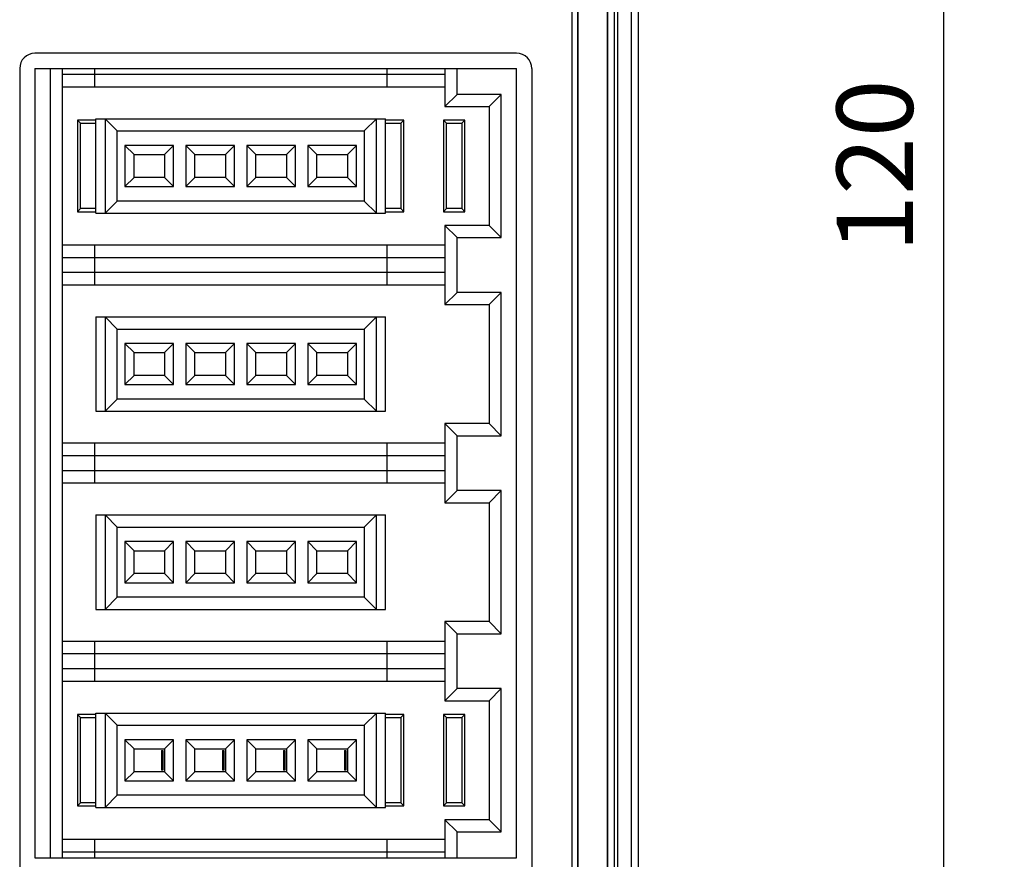
# Model space of a CAD drawing. Extents: x 0 to 390, y 0 to 268.
# Drawn here: x 203 to 235, y 146 to 173 of the extents above; entities that cross this region are included whole.
import ezdxf

# ---------------------------------------------------------------- set-up
doc = ezdxf.new("R2010")
doc.units = 0
doc.header["$MEASUREMENT"] = 0
doc.layers.get('DEFPOINTS').update_dxf_attribs({"linetype": 'CONTINUOUS'})
doc.layers.add('1_外観図', color=7, linetype='CONTINUOUS')
doc.styles.get("Standard").update_dxf_attribs({"font": 'SIMPLEX.SHX', "bigfont": 'BIGFONT.shx'})
doc.dimstyles.new('SUNPO', dxfattribs={"dimscale": 0, "dimtxt": 2.5, "dimasz": 2, "dimexe": 2, "dimexo": 0.5, "dimgap": 1, "dimtad": 1, "dimdec": 5, "dimzin": 9, "dimdsep": 46, "dimtxsty": 'STANDARD', "dimcen": 0, "dimclrd": 3, "dimclre": 3, "dimclrt": 4, "dimadec": 0, "dimazin": 0, "dimtfac": 1, "dimtdec": 5, "dimtmove": 0, "dimatfit": 3, "dimfxl": 1, "dimtolj": 1, "dimarcsym": 0})

# ---------------------------------------------------------------- blocks, each defined once
blk = doc.blocks.new('*D32')
at = {"layer": '1_外観図', "color": 3, "lineweight": -2, "transparency": 16777216}
for p, q in [((222.5, 228.578), (235, 228.578)), ((233, 226.578), (233, 110.578)), ((222.5, 108.578), (235, 108.578))]:
    blk.add_line(p, q, dxfattribs=at)
at = {"layer": '1_外観図', "color": 3, "transparency": 16777216}
for points in [[(232.667, 226.578), (233.333, 226.578), (233, 228.578)], [(232.667, 110.578), (233.333, 110.578), (233, 108.578)]]:
    blk.add_solid(points, dxfattribs=at)
at = {"layer": 'DEFPOINTS', "color": 0, "transparency": 16777216}
for p in [(222, 228.578), (222, 108.578), (233, 108.578)]:
    blk.add_point(p, dxfattribs=at)
at = {"layer": '1_外観図', "color": 4, "transparency": 16777216, "insert": (230.75, 168.578), "char_height": 2.5, "attachment_point": 5, "rotation": 90}
blk.add_mtext('\\A1;120', dxfattribs=at)

msp = doc.modelspace()

# ---------------------------------------------------------------- linework, layer by layer
at = {"layer": '1_外観図', "color": 7, "linetype": 'Continuous'}
for p, q in [((223.00016, 109.578455), (223.00016, 227.578455)), ((221.982104, 110.078455), (221.982104, 218.078455)), ((221.015219, 111.078455), (221.015219, 217.078455)), ((219.00016, 172.278455), (203.20016, 172.278455)), ((202.70016, 171.778455), (202.70016, 119.878455)), ((203.20016, 171.778455), (219.00016, 171.778455)), ((203.20016, 171.778455), (203.20016, 145.878455)), ((203.70016, 171.778455), (203.70016, 145.878455)), ((204.10016, 145.878455), (204.10016, 171.778455)), ((216.65016, 171.578455), (204.10016, 171.578455)), ((205.15016, 171.778455), (205.15016, 171.178455)), ((214.75016, 171.178455), (214.75016, 171.778455)), ((216.65016, 171.778455), (216.65016, 170.528455)), ((217.05016, 170.928455), (217.05016, 171.778455)), ((219.00016, 145.878455), (219.00016, 171.778455)), ((219.50016, 171.778455), (219.50016, 119.878455)), ((204.10016, 171.178455), (216.65016, 171.178455)), ((216.65016, 170.528455), (217.05016, 170.928455)), ((218.50016, 170.928455), (217.05016, 170.928455)), ((218.50016, 170.928455), (218.10016, 170.528455)), ((218.50016, 166.228455), (218.50016, 170.928455)), ((216.65016, 170.528455), (218.10016, 170.528455)), ((218.10016, 170.528455), (218.10016, 166.628455)), ((205.20016, 170.078455), (204.60016, 170.078455)), ((204.60016, 170.078455), (204.60016, 167.078455)), ((204.60016, 170.078455), (204.70016, 169.978455)), ((204.70016, 169.978455), (205.20016, 169.978455)), ((204.70016, 167.178455), (204.70016, 169.978455)), ((205.20016, 170.128455), (214.70016, 170.128455)), ((205.20016, 167.028455), (205.20016, 170.128455)), ((205.50016, 170.128455), (205.90016, 169.728455)), ((205.50016, 170.128455), (205.50016, 167.028455)), ((214.40016, 170.128455), (214.00016, 169.728455)), ((214.40016, 167.028455), (214.40016, 170.128455)), ((214.70016, 167.028455), (214.70016, 170.128455)), ((215.30016, 170.078455), (214.70016, 170.078455)), ((214.70016, 169.978455), (215.20016, 169.978455)), ((215.20016, 169.978455), (215.30016, 170.078455)), ((215.20016, 169.978455), (215.20016, 167.178455)), ((215.30016, 167.078455), (215.30016, 170.078455)), ((217.30016, 170.078455), (216.60016, 170.078455)), ((216.60016, 170.078455), (216.70016, 169.978455)), ((216.60016, 170.078455), (216.60016, 167.078455)), ((216.70016, 169.978455), (217.20016, 169.978455)), ((216.70016, 167.178455), (216.70016, 169.978455)), ((217.20016, 169.978455), (217.30016, 170.078455)), ((217.20016, 169.978455), (217.20016, 167.178455)), ((217.30016, 167.078455), (217.30016, 170.078455)), ((205.90016, 169.728455), (214.00016, 169.728455)), ((205.90016, 167.428455), (205.90016, 169.728455)), ((214.00016, 169.728455), (214.00016, 167.428455)), ((207.75016, 169.253455), (206.15016, 169.253455)), ((206.15016, 169.253455), (206.45016, 168.953455)), ((206.15016, 169.253455), (206.15016, 167.903455)), ((207.45016, 168.953455), (207.75016, 169.253455)), ((207.75016, 167.903455), (207.75016, 169.253455)), ((209.75016, 169.253455), (208.15016, 169.253455)), ((208.15016, 169.253455), (208.45016, 168.953455)), ((208.15016, 169.253455), (208.15016, 167.903455)), ((209.45016, 168.953455), (209.75016, 169.253455)), ((209.75016, 167.903455), (209.75016, 169.253455)), ((211.75016, 169.253455), (210.15016, 169.253455)), ((210.15016, 169.253455), (210.45016, 168.953455)), ((210.15016, 169.253455), (210.15016, 167.903455)), ((211.45016, 168.953455), (211.75016, 169.253455)), ((211.75016, 167.903455), (211.75016, 169.253455)), ((213.75016, 169.253455), (212.15016, 169.253455)), ((212.15016, 169.253455), (212.45016, 168.953455)), ((212.15016, 169.253455), (212.15016, 167.903455)), ((213.45016, 168.953455), (213.75016, 169.253455)), ((213.75016, 167.903455), (213.75016, 169.253455)), ((206.45016, 168.953455), (207.45016, 168.953455)), ((206.45016, 168.203455), (206.45016, 168.953455)), ((207.45016, 168.953455), (207.45016, 168.203455)), ((208.45016, 168.953455), (209.45016, 168.953455)), ((208.45016, 168.203455), (208.45016, 168.953455)), ((209.45016, 168.953455), (209.45016, 168.203455)), ((210.45016, 168.953455), (211.45016, 168.953455)), ((210.45016, 168.203455), (210.45016, 168.953455)), ((211.45016, 168.953455), (211.45016, 168.203455)), ((212.45016, 168.953455), (213.45016, 168.953455)), ((212.45016, 168.203455), (212.45016, 168.953455)), ((213.45016, 168.953455), (213.45016, 168.203455)), ((206.15016, 167.903455), (206.45016, 168.203455)), ((207.45016, 168.203455), (206.45016, 168.203455)), ((207.45016, 168.203455), (207.75016, 167.903455)), ((208.15016, 167.903455), (208.45016, 168.203455)), ((209.45016, 168.203455), (208.45016, 168.203455)), ((209.45016, 168.203455), (209.75016, 167.903455)), ((210.15016, 167.903455), (210.45016, 168.203455)), ((211.45016, 168.203455), (210.45016, 168.203455)), ((211.45016, 168.203455), (211.75016, 167.903455)), ((212.15016, 167.903455), (212.45016, 168.203455)), ((213.45016, 168.203455), (212.45016, 168.203455)), ((213.45016, 168.203455), (213.75016, 167.903455)), ((206.15016, 167.903455), (207.75016, 167.903455)), ((208.15016, 167.903455), (209.75016, 167.903455)), ((210.15016, 167.903455), (211.75016, 167.903455)), ((212.15016, 167.903455), (213.75016, 167.903455)), ((205.90016, 167.428455), (205.50016, 167.028455)), ((214.00016, 167.428455), (205.90016, 167.428455)), ((214.00016, 167.428455), (214.40016, 167.028455)), ((204.60016, 167.078455), (204.70016, 167.178455)), ((204.60016, 167.078455), (205.20016, 167.078455)), ((205.20016, 167.178455), (204.70016, 167.178455)), ((205.20016, 167.028455), (214.70016, 167.028455)), ((215.20016, 167.178455), (214.70016, 167.178455)), ((214.70016, 167.078455), (215.30016, 167.078455)), ((215.20016, 167.178455), (215.30016, 167.078455)), ((216.60016, 167.078455), (216.70016, 167.178455)), ((216.60016, 167.078455), (217.30016, 167.078455)), ((217.20016, 167.178455), (216.70016, 167.178455)), ((217.20016, 167.178455), (217.30016, 167.078455)), ((218.10016, 166.628455), (216.65016, 166.628455)), ((217.05016, 166.228455), (216.65016, 166.628455)), ((216.65016, 166.628455), (216.65016, 164.028455)), ((218.50016, 166.228455), (218.10016, 166.628455)), ((217.05016, 166.228455), (218.50016, 166.228455)), ((217.05016, 164.428455), (217.05016, 166.228455)), ((216.65016, 165.978455), (204.10016, 165.978455)), ((205.15016, 165.978455), (205.15016, 164.678455)), ((214.75016, 164.678455), (214.75016, 165.978455)), ((204.10016, 165.578455), (216.65016, 165.578455)), ((216.65016, 165.078455), (204.10016, 165.078455)), ((204.10016, 164.678455), (216.65016, 164.678455)), ((216.65016, 164.028455), (217.05016, 164.428455)), ((218.50016, 164.428455), (217.05016, 164.428455)), ((218.50016, 164.428455), (218.10016, 164.028455)), ((218.50016, 159.728455), (218.50016, 164.428455)), ((216.65016, 164.028455), (218.10016, 164.028455)), ((218.10016, 164.028455), (218.10016, 160.128455)), ((205.20016, 163.628455), (214.70016, 163.628455)), ((205.20016, 163.628455), (205.20016, 160.528455)), ((205.50016, 163.628455), (205.90016, 163.228455)), ((205.50016, 163.628455), (205.50016, 160.528455)), ((214.40016, 163.628455), (214.00016, 163.228455)), ((214.40016, 160.528455), (214.40016, 163.628455)), ((214.70016, 160.528455), (214.70016, 163.628455)), ((205.90016, 163.228455), (214.00016, 163.228455)), ((205.90016, 160.928455), (205.90016, 163.228455)), ((214.00016, 163.228455), (214.00016, 160.928455)), ((207.75016, 162.753455), (206.15016, 162.753455)), ((206.15016, 162.753455), (206.45016, 162.453455)), ((206.15016, 162.753455), (206.15016, 161.403455)), ((207.45016, 162.453455), (207.75016, 162.753455)), ((207.75016, 161.403455), (207.75016, 162.753455)), ((209.75016, 162.753455), (208.15016, 162.753455)), ((208.15016, 162.753455), (208.45016, 162.453455)), ((208.15016, 162.753455), (208.15016, 161.403455)), ((209.45016, 162.453455), (209.75016, 162.753455)), ((209.75016, 161.403455), (209.75016, 162.753455)), ((211.75016, 162.753455), (210.15016, 162.753455)), ((210.15016, 162.753455), (210.45016, 162.453455)), ((210.15016, 162.753455), (210.15016, 161.403455)), ((211.45016, 162.453455), (211.75016, 162.753455)), ((211.75016, 161.403455), (211.75016, 162.753455)), ((213.75016, 162.753455), (212.15016, 162.753455)), ((212.15016, 162.753455), (212.45016, 162.453455)), ((212.15016, 162.753455), (212.15016, 161.403455)), ((213.45016, 162.453455), (213.75016, 162.753455)), ((213.75016, 161.403455), (213.75016, 162.753455)), ((206.45016, 162.453455), (207.45016, 162.453455)), ((206.45016, 161.703455), (206.45016, 162.453455)), ((207.45016, 162.453455), (207.45016, 161.703455)), ((208.45016, 162.453455), (209.45016, 162.453455)), ((208.45016, 161.703455), (208.45016, 162.453455)), ((209.45016, 162.453455), (209.45016, 161.703455)), ((210.45016, 162.453455), (211.45016, 162.453455)), ((210.45016, 161.703455), (210.45016, 162.453455)), ((211.45016, 162.453455), (211.45016, 161.703455)), ((212.45016, 162.453455), (213.45016, 162.453455)), ((212.45016, 161.703455), (212.45016, 162.453455)), ((213.45016, 162.453455), (213.45016, 161.703455)), ((206.15016, 161.403455), (206.45016, 161.703455)), ((207.45016, 161.703455), (206.45016, 161.703455)), ((207.45016, 161.703455), (207.75016, 161.403455)), ((208.15016, 161.403455), (208.45016, 161.703455)), ((209.45016, 161.703455), (208.45016, 161.703455)), ((209.45016, 161.703455), (209.75016, 161.403455)), ((210.15016, 161.403455), (210.45016, 161.703455)), ((211.45016, 161.703455), (210.45016, 161.703455)), ((211.45016, 161.703455), (211.75016, 161.403455)), ((212.15016, 161.403455), (212.45016, 161.703455)), ((213.45016, 161.703455), (212.45016, 161.703455)), ((213.45016, 161.703455), (213.75016, 161.403455)), ((206.15016, 161.403455), (207.75016, 161.403455)), ((208.15016, 161.403455), (209.75016, 161.403455)), ((210.15016, 161.403455), (211.75016, 161.403455)), ((212.15016, 161.403455), (213.75016, 161.403455)), ((205.90016, 160.928455), (205.50016, 160.528455)), ((214.00016, 160.928455), (205.90016, 160.928455)), ((214.00016, 160.928455), (214.40016, 160.528455)), ((205.20016, 160.528455), (214.70016, 160.528455)), ((218.10016, 160.128455), (216.65016, 160.128455)), ((217.05016, 159.728455), (216.65016, 160.128455)), ((216.65016, 160.128455), (216.65016, 157.528455)), ((218.50016, 159.728455), (218.10016, 160.128455)), ((217.05016, 159.728455), (218.50016, 159.728455)), ((217.05016, 157.928455), (217.05016, 159.728455)), ((216.65016, 159.478455), (204.10016, 159.478455)), ((205.15016, 159.478455), (205.15016, 158.178455)), ((214.75016, 158.178455), (214.75016, 159.478455)), ((204.10016, 159.078455), (216.65016, 159.078455)), ((216.65016, 158.578455), (204.10016, 158.578455)), ((204.10016, 158.178455), (216.65016, 158.178455)), ((216.65016, 157.528455), (217.05016, 157.928455)), ((218.50016, 157.928455), (217.05016, 157.928455)), ((218.50016, 157.928455), (218.10016, 157.528455)), ((218.50016, 153.228455), (218.50016, 157.928455)), ((216.65016, 157.528455), (218.10016, 157.528455)), ((218.10016, 157.528455), (218.10016, 153.628455)), ((205.20016, 157.128455), (214.70016, 157.128455)), ((205.20016, 157.128455), (205.20016, 154.028455)), ((205.50016, 157.128455), (205.90016, 156.728455)), ((205.50016, 157.128455), (205.50016, 154.028455)), ((214.40016, 157.128455), (214.00016, 156.728455)), ((214.40016, 154.028455), (214.40016, 157.128455)), ((214.70016, 154.028455), (214.70016, 157.128455)), ((205.90016, 156.728455), (214.00016, 156.728455)), ((205.90016, 154.428455), (205.90016, 156.728455)), ((214.00016, 156.728455), (214.00016, 154.428455)), ((207.75016, 156.253455), (206.15016, 156.253455)), ((206.15016, 156.253455), (206.45016, 155.953455)), ((206.15016, 156.253455), (206.15016, 154.903455)), ((207.45016, 155.953455), (207.75016, 156.253455)), ((207.75016, 154.903455), (207.75016, 156.253455)), ((209.75016, 156.253455), (208.15016, 156.253455)), ((208.15016, 156.253455), (208.45016, 155.953455)), ((208.15016, 156.253455), (208.15016, 154.903455)), ((209.45016, 155.953455), (209.75016, 156.253455)), ((209.75016, 154.903455), (209.75016, 156.253455)), ((211.75016, 156.253455), (210.15016, 156.253455)), ((210.15016, 156.253455), (210.45016, 155.953455)), ((210.15016, 156.253455), (210.15016, 154.903455)), ((211.45016, 155.953455), (211.75016, 156.253455)), ((211.75016, 154.903455), (211.75016, 156.253455)), ((213.75016, 156.253455), (212.15016, 156.253455)), ((212.15016, 156.253455), (212.45016, 155.953455)), ((212.15016, 156.253455), (212.15016, 154.903455)), ((213.45016, 155.953455), (213.75016, 156.253455)), ((213.75016, 154.903455), (213.75016, 156.253455)), ((206.45016, 155.953455), (207.45016, 155.953455)), ((206.45016, 155.203455), (206.45016, 155.953455)), ((207.45016, 155.953455), (207.45016, 155.203455)), ((208.45016, 155.953455), (209.45016, 155.953455)), ((208.45016, 155.203455), (208.45016, 155.953455)), ((209.45016, 155.953455), (209.45016, 155.203455)), ((210.45016, 155.953455), (211.45016, 155.953455)), ((210.45016, 155.203455), (210.45016, 155.953455)), ((211.45016, 155.953455), (211.45016, 155.203455)), ((212.45016, 155.953455), (213.45016, 155.953455)), ((212.45016, 155.203455), (212.45016, 155.953455)), ((213.45016, 155.953455), (213.45016, 155.203455)), ((206.15016, 154.903455), (206.45016, 155.203455)), ((207.45016, 155.203455), (206.45016, 155.203455)), ((207.45016, 155.203455), (207.75016, 154.903455)), ((208.15016, 154.903455), (208.45016, 155.203455)), ((209.45016, 155.203455), (208.45016, 155.203455)), ((209.45016, 155.203455), (209.75016, 154.903455)), ((210.15016, 154.903455), (210.45016, 155.203455)), ((211.45016, 155.203455), (210.45016, 155.203455)), ((211.45016, 155.203455), (211.75016, 154.903455)), ((212.15016, 154.903455), (212.45016, 155.203455)), ((213.45016, 155.203455), (212.45016, 155.203455)), ((213.45016, 155.203455), (213.75016, 154.903455)), ((206.15016, 154.903455), (207.75016, 154.903455)), ((208.15016, 154.903455), (209.75016, 154.903455)), ((210.15016, 154.903455), (211.75016, 154.903455)), ((212.15016, 154.903455), (213.75016, 154.903455)), ((205.90016, 154.428455), (205.50016, 154.028455)), ((214.00016, 154.428455), (205.90016, 154.428455)), ((214.00016, 154.428455), (214.40016, 154.028455)), ((205.20016, 154.028455), (214.70016, 154.028455)), ((218.10016, 153.628455), (216.65016, 153.628455)), ((217.05016, 153.228455), (216.65016, 153.628455)), ((216.65016, 153.628455), (216.65016, 151.028455)), ((218.50016, 153.228455), (218.10016, 153.628455)), ((217.05016, 153.228455), (218.50016, 153.228455)), ((217.05016, 151.428455), (217.05016, 153.228455)), ((216.65016, 152.978455), (204.10016, 152.978455)), ((205.15016, 152.978455), (205.15016, 151.678455)), ((214.75016, 151.678455), (214.75016, 152.978455)), ((204.10016, 152.578455), (216.65016, 152.578455)), ((216.65016, 152.078455), (204.10016, 152.078455)), ((204.10016, 151.678455), (216.65016, 151.678455)), ((216.65016, 151.028455), (217.05016, 151.428455)), ((218.50016, 151.428455), (217.05016, 151.428455)), ((218.50016, 151.428455), (218.10016, 151.028455)), ((218.50016, 146.728455), (218.50016, 151.428455)), ((216.65016, 151.028455), (218.10016, 151.028455)), ((218.10016, 151.028455), (218.10016, 147.128455)), ((205.20016, 150.578455), (204.60016, 150.578455)), ((204.60016, 150.578455), (204.70016, 150.478455)), ((204.60016, 150.578455), (204.60016, 147.578455)), ((205.20016, 150.628455), (214.70016, 150.628455)), ((205.20016, 147.528455), (205.20016, 150.628455)), ((205.50016, 150.628455), (205.90016, 150.228455)), ((205.50016, 150.628455), (205.50016, 147.528455)), ((214.40016, 150.628455), (214.00016, 150.228455)), ((214.40016, 147.528455), (214.40016, 150.628455)), ((214.70016, 147.528455), (214.70016, 150.628455)), ((215.30016, 150.578455), (214.70016, 150.578455)), ((215.20016, 150.478455), (215.30016, 150.578455)), ((215.30016, 147.578455), (215.30016, 150.578455)), ((217.30016, 150.578455), (216.60016, 150.578455)), ((216.60016, 150.578455), (216.70016, 150.478455)), ((216.60016, 150.578455), (216.60016, 147.578455)), ((217.30016, 150.578455), (217.20016, 150.478455)), ((217.30016, 147.578455), (217.30016, 150.578455)), ((204.70016, 150.478455), (205.20016, 150.478455)), ((204.70016, 147.678455), (204.70016, 150.478455)), ((205.90016, 150.228455), (214.00016, 150.228455)), ((205.90016, 147.928455), (205.90016, 150.228455)), ((214.00016, 150.228455), (214.00016, 147.928455)), ((214.70016, 150.478455), (215.20016, 150.478455)), ((215.20016, 150.478455), (215.20016, 147.678455)), ((216.70016, 150.478455), (217.20016, 150.478455)), ((216.70016, 147.678455), (216.70016, 150.478455)), ((217.20016, 150.478455), (217.20016, 147.678455)), ((207.75016, 149.753455), (206.15016, 149.753455)), ((206.15016, 149.753455), (206.45016, 149.453455)), ((206.15016, 149.753455), (206.15016, 148.403455)), ((207.45016, 149.453455), (207.75016, 149.753455)), ((207.75016, 148.403455), (207.75016, 149.753455)), ((209.75016, 149.753455), (208.15016, 149.753455)), ((208.15016, 149.753455), (208.45016, 149.453455)), ((208.15016, 149.753455), (208.15016, 148.403455)), ((209.45016, 149.453455), (209.75016, 149.753455)), ((209.75016, 148.403455), (209.75016, 149.753455)), ((211.75016, 149.753455), (210.15016, 149.753455)), ((210.15016, 149.753455), (210.45016, 149.453455)), ((210.15016, 149.753455), (210.15016, 148.403455)), ((211.45016, 149.453455), (211.75016, 149.753455)), ((211.75016, 148.403455), (211.75016, 149.753455)), ((213.75016, 149.753455), (212.15016, 149.753455)), ((212.15016, 149.753455), (212.45016, 149.453455)), ((212.15016, 149.753455), (212.15016, 148.403455)), ((213.45016, 149.453455), (213.75016, 149.753455)), ((213.75016, 148.403455), (213.75016, 149.753455)), ((206.45016, 149.453455), (207.45016, 149.453455)), ((206.45016, 148.703455), (206.45016, 149.453455)), ((207.35016, 149.403455), (207.40016, 149.403455)), ((207.35016, 149.403455), (207.35016, 148.753455)), ((207.40016, 149.378455), (207.35016, 149.378455)), ((207.40016, 149.403455), (207.40016, 148.753455)), ((207.45016, 149.453455), (207.45016, 148.703455)), ((208.45016, 149.453455), (209.45016, 149.453455)), ((208.45016, 148.703455), (208.45016, 149.453455)), ((209.35016, 149.403455), (209.40016, 149.403455)), ((209.35016, 149.403455), (209.35016, 148.753455)), ((209.40016, 149.378455), (209.35016, 149.378455)), ((209.40016, 149.403455), (209.40016, 148.753455)), ((209.45016, 149.453455), (209.45016, 148.703455)), ((210.45016, 149.453455), (211.45016, 149.453455)), ((210.45016, 148.703455), (210.45016, 149.453455)), ((211.35016, 149.403455), (211.40016, 149.403455)), ((211.35016, 149.403455), (211.35016, 148.753455)), ((211.40016, 149.378455), (211.35016, 149.378455)), ((211.40016, 149.403455), (211.40016, 148.753455)), ((211.45016, 149.453455), (211.45016, 148.703455)), ((212.45016, 149.453455), (213.45016, 149.453455)), ((212.45016, 148.703455), (212.45016, 149.453455)), ((213.35016, 149.403455), (213.40016, 149.403455)), ((213.35016, 149.403455), (213.35016, 148.753455)), ((213.40016, 149.378455), (213.35016, 149.378455)), ((213.40016, 149.403455), (213.40016, 148.753455)), ((213.45016, 149.453455), (213.45016, 148.703455)), ((206.15016, 148.403455), (206.45016, 148.703455)), ((207.45016, 148.703455), (206.45016, 148.703455)), ((207.40016, 148.778455), (207.35016, 148.778455)), ((207.40016, 148.753455), (207.35016, 148.753455)), ((207.45016, 148.703455), (207.75016, 148.403455)), ((208.15016, 148.403455), (208.45016, 148.703455)), ((209.45016, 148.703455), (208.45016, 148.703455)), ((209.40016, 148.778455), (209.35016, 148.778455)), ((209.40016, 148.753455), (209.35016, 148.753455)), ((209.45016, 148.703455), (209.75016, 148.403455)), ((210.15016, 148.403455), (210.45016, 148.703455)), ((211.45016, 148.703455), (210.45016, 148.703455)), ((211.40016, 148.778455), (211.35016, 148.778455)), ((211.40016, 148.753455), (211.35016, 148.753455)), ((211.45016, 148.703455), (211.75016, 148.403455)), ((212.15016, 148.403455), (212.45016, 148.703455)), ((213.45016, 148.703455), (212.45016, 148.703455)), ((213.40016, 148.778455), (213.35016, 148.778455)), ((213.40016, 148.753455), (213.35016, 148.753455)), ((213.45016, 148.703455), (213.75016, 148.403455)), ((206.15016, 148.403455), (207.75016, 148.403455)), ((208.15016, 148.403455), (209.75016, 148.403455)), ((210.15016, 148.403455), (211.75016, 148.403455)), ((212.15016, 148.403455), (213.75016, 148.403455)), ((204.60016, 147.578455), (204.70016, 147.678455)), ((205.20016, 147.678455), (204.70016, 147.678455)), ((205.90016, 147.928455), (205.50016, 147.528455)), ((214.00016, 147.928455), (205.90016, 147.928455)), ((214.00016, 147.928455), (214.40016, 147.528455)), ((215.20016, 147.678455), (214.70016, 147.678455)), ((215.20016, 147.678455), (215.30016, 147.578455)), ((216.70016, 147.678455), (216.60016, 147.578455)), ((217.20016, 147.678455), (216.70016, 147.678455)), ((217.20016, 147.678455), (217.30016, 147.578455)), ((204.60016, 147.578455), (205.20016, 147.578455)), ((205.20016, 147.528455), (214.70016, 147.528455)), ((214.70016, 147.578455), (215.30016, 147.578455)), ((216.60016, 147.578455), (217.30016, 147.578455)), ((218.10016, 147.128455), (216.65016, 147.128455)), ((217.05016, 146.728455), (216.65016, 147.128455)), ((216.65016, 147.128455), (216.65016, 145.878455)), ((218.50016, 146.728455), (218.10016, 147.128455)), ((217.05016, 146.728455), (218.50016, 146.728455)), ((217.05016, 145.878455), (217.05016, 146.728455)), ((216.65016, 146.478455), (204.10016, 146.478455)), ((205.15016, 146.478455), (205.15016, 145.878455)), ((214.75016, 145.878455), (214.75016, 146.478455)), ((204.10016, 146.078455), (216.65016, 146.078455)), ((203.20016, 145.878455), (219.00016, 145.878455))]:
    msp.add_line(p, q, dxfattribs=at)
at = {"layer": '1_外観図', "color": 9, "linetype": 'Continuous'}
for p, q in [((222.306172, 218.578455), (222.306172, 109.578455)), ((222.759977, 218.578455), (222.759977, 109.578455)), ((221.985211, 218.078455), (221.985211, 110.078455)), ((222.203224, 218.078455), (222.203224, 110.078455)), ((220.828192, 111.078455), (220.828192, 217.078455)), ((221.010851, 111.078455), (221.010851, 217.078455))]:
    msp.add_line(p, q, dxfattribs=at)
at = {"layer": '1_外観図', "color": 7, "linetype": 'Continuous'}
for centre, start, end in [((203.20016, 171.778455), 90, 180), ((219.00016, 171.778455), 0, 90)]:
    msp.add_arc(centre, 0.5, start, end, dxfattribs=at)

# ---------------------------------------------------------------- dimensions: what is measured, and where the dimension line sits
at = {"layer": '1_外観図'}
dim = msp.add_linear_dim(base=(233, 108.578455), p1=(222, 228.578455), p2=(222, 108.578455), angle=90, dimstyle='SUNPO', override={"dimscale": 1}, dxfattribs=at)
dim.commit()
dim.dimension.update_dxf_attribs({"geometry": '*D32', "text_midpoint": (233, 168.578455), "dimtype": 160})

doc.saveas('drawing.dxf')
